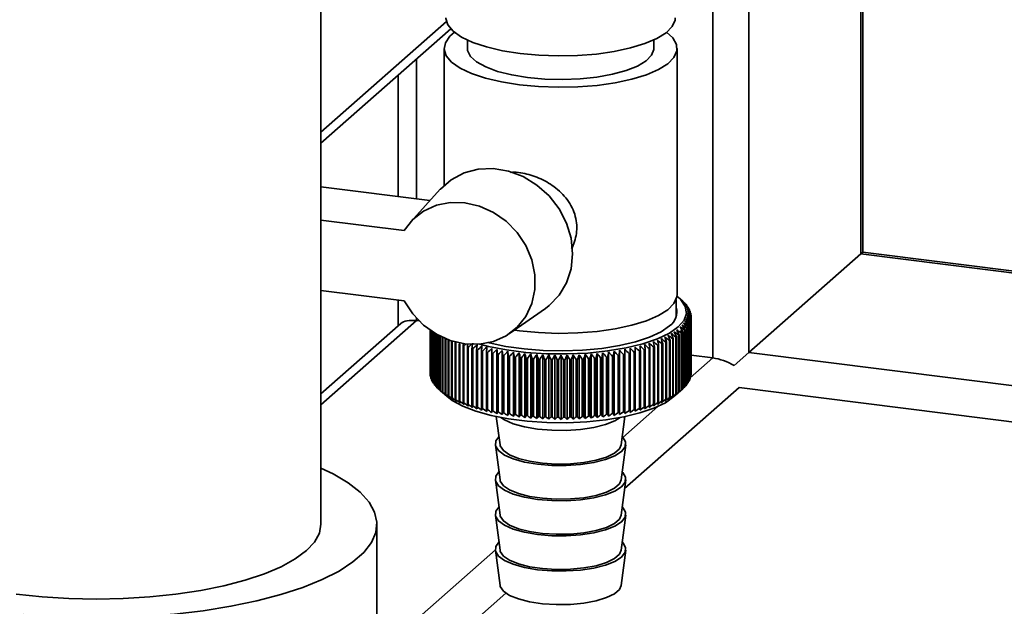
# Paper-space layout 'Blatt1' of a CAD drawing. Units: millimetres. Extents: x 0 to 5940, y 0 to 4200.
# Drawn here: x 4720 to 4808, y 958 to 1011 of the extents above; entities that cross this region are included whole.
import ezdxf

# ---------------------------------------------------------------- set-up
doc = ezdxf.new("R2010")
doc.units = ezdxf.units.MM
doc.header["$LTSCALE"] = 10

psp = doc.layouts.new('Blatt1')

# ---------------------------------------------------------------- linework, layer by layer
at = {"color": 7, "linetype": 'Continuous', "lineweight": 35}
for p, q in [((4746.819, 965.621), (4746.819, 1147.468)), ((4785.069, 980.961), (4785.069, 1071.759)), ((4795.086, 989.795), (4795.086, 1067.489)), ((4795.247, 989.938), (4795.247, 1067.42)), ((4781.846, 980.476), (4781.846, 1030.569)), ((4746.819, 1000.654), (4758.04, 1010.55)), ((4746.819, 999.678), (4758.424, 1009.912)), ((4759.903, 1008.911), (4759.903, 1008.15)), ((4776.57, 1008.15), (4776.57, 1008.911)), ((4757.82, 1008.15), (4757.82, 995.907)), ((4778.653, 986.151), (4778.653, 1008.15)), ((4755.343, 994.704), (4755.343, 1007.195)), ((4753.727, 1005.769), (4753.727, 994.908)), ((4746.819, 995.778), (4756.561, 994.551)), ((4757.478, 995.561), (4754.847, 992.662)), ((4754.255, 991.872), (4746.819, 992.809)), ((4785.069, 980.961), (4795.086, 989.795)), ((4795.086, 989.795), (4795.247, 989.938)), ((4795.086, 989.795), (4919.765, 974.087)), ((4919.814, 974.244), (4795.247, 989.938)), ((4746.819, 986.523), (4754.255, 985.586)), ((4779.15, 985.562), (4778.76, 985.906)), ((4753.727, 985.653), (4753.727, 983.366)), ((4763.668, 982.66), (4766.874, 984.907)), ((4778.57, 984.142), (4778.57, 985.713)), ((4779.172, 985.542), (4779.172, 985.535)), ((4779.355, 985.365), (4779.355, 985.341)), ((4779.512, 985.186), (4779.512, 985.143)), ((4779.643, 985.004), (4779.643, 984.942)), ((4755.343, 983.815), (4755.343, 984.044)), ((4779.748, 984.82), (4779.748, 984.738)), ((4779.826, 984.634), (4779.826, 984.531)), ((4779.877, 984.448), (4779.877, 984.321)), ((4779.898, 984.074), (4779.898, 978.967)), ((4779.901, 984.261), (4779.901, 979.154)), ((4779.901, 979.003), (4779.901, 984.11)), ((4746.819, 976.298), (4755.343, 983.815)), ((4753.948, 983.561), (4746.819, 977.274)), ((4755.343, 983.815), (4755.591, 983.784)), ((4779.482, 983.151), (4779.482, 978.044)), ((4779.51, 978.078), (4779.51, 983.185)), ((4779.618, 983.332), (4779.618, 978.226)), ((4779.641, 978.26), (4779.641, 983.367)), ((4779.728, 983.516), (4779.728, 978.409)), ((4779.746, 978.444), (4779.746, 983.551)), ((4779.812, 983.701), (4779.812, 978.594)), ((4779.825, 978.629), (4779.825, 983.736)), ((4779.869, 983.887), (4779.869, 978.78)), ((4779.876, 978.816), (4779.876, 983.923)), ((4756.57, 982.96), (4756.57, 979.059)), ((4756.571, 979.023), (4756.571, 982.959)), ((4756.587, 982.948), (4756.587, 978.872)), ((4756.593, 978.836), (4756.593, 982.944)), ((4756.63, 982.918), (4756.63, 978.685)), ((4756.642, 978.65), (4756.642, 982.91)), ((4756.701, 982.87), (4756.701, 978.499)), ((4756.717, 978.464), (4756.717, 982.859)), ((4756.798, 982.805), (4756.798, 978.315)), ((4756.82, 978.28), (4756.82, 982.792)), ((4756.922, 982.727), (4756.922, 978.132)), ((4756.948, 978.098), (4756.948, 982.71)), ((4757.072, 982.636), (4757.072, 977.952)), ((4757.103, 977.918), (4757.103, 982.617)), ((4757.247, 982.535), (4757.247, 977.774)), ((4757.284, 977.741), (4757.284, 982.515)), ((4757.449, 982.428), (4757.449, 977.6)), ((4757.49, 977.567), (4757.49, 982.407)), ((4757.675, 982.317), (4757.675, 977.428)), ((4757.72, 977.396), (4757.72, 982.296)), ((4764.554, 982.903), (4764.103, 982.964)), ((4778.535, 982.36), (4778.535, 977.253)), ((4778.585, 977.284), (4778.585, 982.391)), ((4778.787, 982.527), (4778.787, 977.42)), ((4778.832, 977.452), (4778.832, 982.559)), ((4779.014, 982.698), (4779.014, 977.591)), ((4779.055, 977.624), (4779.055, 982.731)), ((4779.13, 982.795), (4779.13, 977.688)), ((4779.169, 977.722), (4779.169, 982.829)), ((4779.319, 982.972), (4779.319, 977.865)), ((4779.352, 977.899), (4779.352, 983.006)), ((4757.925, 982.206), (4757.925, 977.261)), ((4757.976, 977.23), (4757.976, 982.185)), ((4758.2, 982.097), (4758.2, 977.098)), ((4758.255, 977.067), (4758.255, 982.076)), ((4758.497, 981.993), (4758.497, 976.939)), ((4758.557, 976.909), (4758.557, 981.975)), ((4758.818, 981.892), (4758.818, 976.785)), ((4758.881, 976.757), (4758.881, 981.864)), ((4759.16, 981.744), (4759.16, 976.637)), ((4759.227, 976.609), (4759.227, 981.716)), ((4759.569, 981.791), (4759.523, 981.601)), ((4759.523, 981.601), (4759.523, 976.494)), ((4759.594, 976.468), (4759.594, 981.575)), ((4759.906, 981.464), (4759.906, 976.358)), ((4759.981, 976.332), (4759.981, 981.439)), ((4776.548, 981.458), (4776.548, 976.351)), ((4776.622, 976.376), (4776.622, 981.483)), ((4776.932, 981.594), (4776.932, 976.487)), ((4777.003, 976.514), (4777.003, 981.621)), ((4777.296, 981.737), (4777.296, 976.63)), ((4777.363, 976.658), (4777.363, 981.764)), ((4777.639, 981.885), (4777.639, 976.778)), ((4777.702, 976.807), (4777.702, 981.914)), ((4777.961, 982.038), (4777.961, 976.931)), ((4778.019, 976.961), (4778.019, 982.068)), ((4778.259, 982.197), (4778.259, 977.09)), ((4778.314, 977.12), (4778.314, 982.227)), ((4760.309, 981.334), (4760.309, 976.227)), ((4760.388, 976.203), (4760.388, 981.31)), ((4760.73, 981.21), (4760.73, 976.103)), ((4760.812, 976.081), (4760.812, 981.187)), ((4761.168, 981.093), (4761.168, 975.986)), ((4761.253, 975.965), (4761.253, 981.072)), ((4761.623, 980.983), (4761.623, 975.877)), ((4761.711, 975.857), (4761.711, 980.963)), ((4762.085, 975.59), (4762.085, 981.336)), ((4762.093, 980.881), (4762.093, 975.774)), ((4762.184, 975.756), (4762.184, 980.863)), ((4762.55, 975.495), (4762.55, 981.241)), ((4762.577, 980.786), (4762.577, 975.68)), ((4762.671, 975.662), (4762.671, 980.769)), ((4763.074, 980.7), (4763.027, 981.154)), ((4763.027, 975.408), (4763.027, 981.154)), ((4763.074, 980.7), (4763.074, 975.593)), ((4763.17, 975.577), (4763.17, 980.684)), ((4763.517, 975.328), (4763.517, 981.074)), ((4763.584, 980.621), (4763.584, 975.514)), ((4763.682, 975.5), (4763.682, 980.607)), ((4764.018, 975.256), (4764.018, 981.003)), ((4764.104, 980.55), (4764.104, 975.444)), ((4764.204, 975.431), (4764.204, 980.538)), ((4764.529, 975.193), (4764.529, 980.939)), ((4764.633, 980.488), (4764.633, 975.381)), ((4765.048, 975.137), (4765.048, 980.884)), ((4765.575, 975.09), (4765.575, 980.837)), ((4766.107, 975.052), (4766.107, 980.798)), ((4766.645, 975.022), (4766.645, 980.769)), ((4767.186, 975.001), (4767.186, 980.747)), ((4767.73, 974.988), (4767.73, 980.735)), ((4768.275, 974.985), (4768.275, 980.731)), ((4768.82, 974.99), (4768.82, 980.736)), ((4769.363, 975.003), (4769.363, 980.75)), ((4769.904, 975.026), (4769.904, 980.772)), ((4770.441, 975.057), (4770.441, 980.803)), ((4770.973, 975.096), (4770.973, 980.843)), ((4771.499, 975.145), (4771.499, 980.891)), ((4771.814, 980.486), (4771.814, 975.379)), ((4771.915, 975.39), (4771.915, 980.497)), ((4772.017, 975.201), (4772.017, 980.948)), ((4772.344, 980.547), (4772.344, 975.44)), ((4772.444, 975.453), (4772.444, 980.56)), ((4772.526, 975.266), (4772.526, 981.012)), ((4772.864, 980.617), (4772.864, 975.51)), ((4772.962, 975.525), (4772.962, 980.631)), ((4773.026, 975.339), (4773.026, 981.085)), ((4773.374, 980.696), (4773.374, 975.589)), ((4773.47, 975.605), (4773.47, 980.711)), ((4773.514, 975.419), (4773.514, 981.166)), ((4773.872, 980.782), (4773.872, 975.675)), ((4773.965, 975.692), (4773.965, 980.799)), ((4773.99, 975.508), (4773.99, 981.254)), ((4774.357, 980.876), (4774.357, 975.769)), ((4774.448, 975.788), (4774.448, 980.895)), ((4774.453, 975.604), (4774.453, 981.35)), ((4774.828, 980.978), (4774.828, 975.871)), ((4774.916, 975.892), (4774.916, 980.999)), ((4775.283, 981.088), (4775.283, 975.981)), ((4775.368, 976.002), (4775.368, 981.109)), ((4775.722, 981.204), (4775.722, 976.097)), ((4775.804, 976.12), (4775.804, 981.227)), ((4776.144, 981.328), (4776.144, 976.221)), ((4776.222, 976.245), (4776.222, 981.352)), ((4779.901, 980.721), (4781.846, 980.476)), ((4783.759, 979.806), (4785.069, 980.961)), ((4785.069, 980.961), (4912.861, 964.861)), ((4764.735, 975.371), (4764.735, 980.478)), ((4765.171, 980.435), (4765.171, 975.328)), ((4765.274, 975.319), (4765.274, 980.426)), ((4765.716, 980.39), (4765.716, 975.283)), ((4765.821, 975.276), (4765.821, 980.383)), ((4766.267, 980.354), (4766.267, 975.247)), ((4766.373, 975.241), (4766.373, 980.348)), ((4766.823, 980.327), (4766.823, 975.22)), ((4766.929, 975.216), (4766.929, 980.323)), ((4767.381, 980.309), (4767.381, 975.202)), ((4767.488, 975.199), (4767.488, 980.306)), ((4767.942, 980.299), (4767.942, 975.193)), ((4768.049, 975.192), (4768.049, 980.299)), ((4768.503, 980.299), (4768.503, 975.192)), ((4768.61, 975.193), (4768.61, 980.3)), ((4769.064, 980.308), (4769.064, 975.201)), ((4769.171, 975.204), (4769.171, 980.311)), ((4769.623, 980.326), (4769.623, 975.219)), ((4769.729, 975.223), (4769.729, 980.33)), ((4770.179, 980.352), (4770.179, 975.246)), ((4770.284, 975.252), (4770.284, 980.359)), ((4770.73, 980.388), (4770.73, 975.281)), ((4770.834, 975.289), (4770.834, 980.396)), ((4771.275, 980.432), (4771.275, 975.326)), ((4771.378, 975.335), (4771.378, 980.442)), ((4779.825, 978.693), (4781.846, 980.476)), ((4756.587, 979.005), (4756.571, 979.023)), ((4756.63, 978.795), (4756.593, 978.836)), ((4779.869, 978.78), (4779.825, 978.733)), ((4779.898, 978.967), (4779.876, 978.942)), ((4756.701, 978.588), (4756.642, 978.65)), ((4756.798, 978.383), (4756.717, 978.464)), ((4756.922, 978.181), (4756.82, 978.28)), ((4757.072, 977.982), (4756.948, 978.098)), ((4757.247, 977.787), (4757.103, 977.918)), ((4779.319, 977.865), (4779.169, 977.729)), ((4779.482, 978.044), (4779.352, 977.923)), ((4779.618, 978.226), (4779.51, 978.121)), ((4779.728, 978.409), (4779.641, 978.322)), ((4779.812, 978.594), (4779.746, 978.526)), ((4757.486, 977.562), (4758.103, 977.018)), ((4773.964, 968.811), (4784.185, 977.824)), ((4778.37, 977.018), (4779.15, 977.705)), ((4784.185, 977.824), (4909.638, 962.019)), ((4773.8, 973.38), (4776.929, 976.139)), ((4762.491, 975.233), (4762.825, 972.715)), ((4773.648, 972.715), (4773.982, 975.233)), ((4762.409, 972.709), (4762.825, 969.572)), ((4773.648, 969.572), (4774.064, 972.709)), ((4762.409, 969.566), (4762.825, 966.43)), ((4773.648, 966.43), (4774.064, 969.566)), ((4762.409, 966.423), (4762.825, 963.287)), ((4773.648, 963.287), (4774.064, 966.423)), ((4751.819, 942.05), (4751.819, 965.621)), ((4751.819, 953.995), (4762.404, 963.33)), ((4762.409, 963.281), (4762.825, 960.144)), ((4773.648, 960.144), (4774.064, 963.281)), ((4751.819, 949.281), (4763.347, 959.447))]:
    psp.add_line(p, q, dxfattribs=at)
at = {"color": 7, "linetype": 'Continuous', "lineweight": 35, "flags": 128}
for points in [[(4764.613, 1007.704), (4763.044, 1007.954), (4761.626, 1008.289), (4760.397, 1008.699), (4759.394, 1009.172), (4758.645, 1009.695), (4758.172, 1010.253), (4757.989, 1010.829), (4757.987, 1010.9)], [(4778.487, 1010.9), (4778.466, 1010.681), (4778.207, 1010.108), (4777.662, 1009.557), (4776.846, 1009.046), (4775.782, 1008.588), (4774.501, 1008.196), (4773.04, 1007.882), (4771.44, 1007.655), (4769.749, 1007.521), (4768.014, 1007.484), (4766.285, 1007.546), (4764.613, 1007.704)], [(4758.764, 1009.595), (4758.345, 1009.239), (4757.936, 1008.666), (4757.822, 1008.078), (4758.008, 1007.493), (4758.489, 1006.926), (4759.25, 1006.394), (4760.269, 1005.913), (4761.518, 1005.497), (4762.96, 1005.156), (4764.554, 1004.902)], [(4764.554, 1004.902), (4766.253, 1004.741), (4768.01, 1004.679), (4769.774, 1004.716), (4771.493, 1004.852), (4773.118, 1005.083), (4774.603, 1005.402), (4775.905, 1005.8), (4776.986, 1006.266), (4777.815, 1006.786), (4778.369, 1007.345), (4778.632, 1007.927), (4778.595, 1008.516), (4778.261, 1009.095), (4777.709, 1009.595)], [(4759.903, 1008.15), (4759.922, 1007.964), (4760.178, 1007.443), (4760.725, 1006.947), (4761.544, 1006.495), (4762.604, 1006.103), (4763.868, 1005.785), (4765.29, 1005.552)], [(4765.29, 1005.552), (4766.819, 1005.413), (4768.399, 1005.373), (4769.972, 1005.433), (4771.484, 1005.592), (4772.877, 1005.843), (4774.103, 1006.177), (4775.117, 1006.583), (4775.883, 1007.046), (4776.372, 1007.548), (4776.567, 1008.072), (4776.57, 1008.15)], [(4766.874, 984.907), (4767.207, 985.16), (4768.1, 986.084), (4768.765, 987.197), (4769.176, 988.454), (4769.315, 989.801), (4769.176, 991.184), (4768.765, 992.544), (4768.1, 993.825), (4767.207, 994.974), (4766.125, 995.942), (4764.897, 996.69), (4763.576, 997.187), (4762.215, 997.411), (4760.873, 997.354), (4759.603, 997.018), (4758.46, 996.417), (4757.491, 995.575), (4757.478, 995.561)], [(4754.255, 991.872), (4755.023, 992.847), (4755.996, 993.611), (4757.13, 994.132), (4758.377, 994.386), (4759.682, 994.363), (4760.986, 994.062), (4762.234, 993.498), (4763.371, 992.695), (4764.347, 991.689), (4765.119, 990.522), (4765.653, 989.247), (4765.926, 987.92), (4765.926, 986.598), (4765.653, 985.339), (4765.119, 984.199), (4764.347, 983.227), (4763.371, 982.466), (4762.234, 981.949), (4760.986, 981.7), (4759.682, 981.728), (4758.377, 982.033), (4757.13, 982.601), (4755.996, 983.408), (4755.023, 984.418), (4754.255, 985.586)], [(4778.644, 986.004), (4778.984, 985.688), (4779.385, 985.083), (4779.481, 984.465), (4779.271, 983.85), (4778.76, 983.254), (4777.962, 982.695), (4776.898, 982.187), (4775.599, 981.744), (4774.098, 981.379), (4772.438, 981.101), (4770.663, 980.918), (4768.821, 980.835), (4766.964, 980.854), (4765.142, 980.975), (4763.404, 981.194), (4761.798, 981.505), (4761.021, 981.703)], [(4778.653, 986.151), (4778.632, 985.929), (4778.369, 985.346), (4777.815, 984.787), (4776.986, 984.267), (4775.905, 983.801), (4774.603, 983.403), (4773.118, 983.084), (4771.493, 982.853), (4769.774, 982.717), (4768.01, 982.68), (4766.253, 982.743), (4764.554, 982.903)], [(4777.981, 983.352), (4777.218, 982.821), (4776.197, 982.34), (4774.947, 981.924), (4773.504, 981.584), (4771.91, 981.331), (4770.209, 981.171), (4768.452, 981.108), (4766.689, 981.146), (4764.971, 981.283), (4763.346, 981.514), (4761.862, 981.834), (4761.734, 981.867)], [(4761.199, 981.548), (4761.195, 981.491), (4761.191, 981.435), (4761.188, 981.378), (4761.184, 981.321), (4761.18, 981.264), (4761.176, 981.207), (4761.172, 981.15), (4761.168, 981.093)], [(4761.634, 981.439), (4761.633, 981.382), (4761.632, 981.325), (4761.63, 981.268), (4761.629, 981.211), (4761.627, 981.154), (4761.626, 981.097), (4761.624, 981.041), (4761.623, 980.983)], [(4774.916, 980.999), (4774.914, 981.056), (4774.912, 981.112), (4774.91, 981.169), (4774.908, 981.226), (4774.907, 981.283), (4774.905, 981.34), (4774.903, 981.397), (4774.901, 981.454)], [(4775.368, 981.109), (4775.364, 981.166), (4775.36, 981.223), (4775.355, 981.28), (4775.351, 981.337), (4775.347, 981.394), (4775.343, 981.451), (4775.338, 981.507), (4775.334, 981.564)], [(4762.085, 981.336), (4762.086, 981.28), (4762.087, 981.223), (4762.088, 981.166), (4762.089, 981.109), (4762.09, 981.052), (4762.091, 980.995), (4762.092, 980.938), (4762.093, 980.881)], [(4762.55, 981.241), (4762.553, 981.185), (4762.556, 981.128), (4762.56, 981.071), (4762.563, 981.014), (4762.567, 980.957), (4762.57, 980.9), (4762.574, 980.843), (4762.577, 980.786)], [(4773.47, 980.711), (4773.475, 980.768), (4773.481, 980.825), (4773.486, 980.882), (4773.492, 980.939), (4773.497, 980.996), (4773.503, 981.052), (4773.508, 981.109), (4773.514, 981.166)], [(4773.965, 980.799), (4773.968, 980.856), (4773.972, 980.913), (4773.975, 980.97), (4773.978, 981.027), (4773.981, 981.084), (4773.984, 981.141), (4773.987, 981.198), (4773.99, 981.254)], [(4774.448, 980.895), (4774.448, 980.952), (4774.449, 981.009), (4774.45, 981.066), (4774.45, 981.123), (4774.451, 981.18), (4774.451, 981.237), (4774.452, 981.294), (4774.453, 981.35)], [(4758.103, 977.018), (4758.555, 976.674), (4759.488, 976.165), (4760.658, 975.714), (4762.036, 975.333), (4763.583, 975.034), (4765.256, 974.823), (4767.011, 974.707), (4768.8, 974.688), (4770.573, 974.768), (4772.282, 974.945), (4773.881, 975.212), (4775.326, 975.564), (4776.578, 975.99), (4777.602, 976.479), (4778.37, 977.018)], [(4762.901, 975.152), (4763.222, 974.944), (4764.011, 974.597), (4765.012, 974.317), (4766.174, 974.119), (4767.44, 974.011), (4768.746, 974), (4770.026, 974.087), (4771.217, 974.266), (4772.258, 974.529), (4773.097, 974.863), (4773.573, 975.152)], [(4762.73, 973.436), (4762.458, 973.06), (4762.426, 972.625), (4762.685, 972.198), (4763.222, 971.801), (4764.011, 971.454), (4765.012, 971.175), (4766.174, 970.976), (4767.44, 970.869), (4768.746, 970.858), (4770.026, 970.944), (4771.217, 971.123), (4772.258, 971.386), (4773.097, 971.72), (4773.693, 972.107), (4774.015, 972.529), (4774.048, 972.965), (4773.789, 973.391), (4773.744, 973.436)], [(4762.825, 972.715), (4762.849, 972.607), (4763.124, 972.198), (4763.675, 971.821), (4764.471, 971.497), (4765.471, 971.242), (4766.619, 971.072), (4767.855, 970.994), (4769.112, 971.013), (4770.321, 971.128), (4771.418, 971.333), (4772.343, 971.617), (4773.047, 971.965), (4773.492, 972.357), (4773.648, 972.715)], [(4720.194, 957.531), (4722.872, 957.343), (4725.595, 957.254), (4728.332, 957.263), (4731.049, 957.372), (4733.714, 957.579), (4736.296, 957.881), (4738.764, 958.275), (4741.089, 958.756), (4743.243, 959.319), (4745.201, 959.956), (4746.939, 960.661), (4748.438, 961.424), (4749.678, 962.237), (4750.645, 963.091), (4751.329, 963.974), (4751.72, 964.877), (4751.814, 965.788), (4751.61, 966.698), (4751.111, 967.595), (4750.322, 968.468), (4749.253, 969.308), (4747.916, 970.104), (4746.819, 970.634)], [(4762.73, 970.293), (4762.458, 969.918), (4762.426, 969.482), (4762.685, 969.056), (4763.222, 968.659), (4764.011, 968.312), (4765.012, 968.032), (4766.174, 967.833), (4767.44, 967.726), (4768.746, 967.715), (4770.026, 967.801), (4771.217, 967.981), (4772.258, 968.244), (4773.097, 968.577), (4773.693, 968.965), (4774.015, 969.387), (4774.048, 969.822), (4773.789, 970.249), (4773.744, 970.293)], [(4762.825, 969.572), (4762.849, 969.465), (4763.124, 969.056), (4763.675, 968.679), (4764.471, 968.354), (4765.471, 968.1), (4766.619, 967.929), (4767.855, 967.851), (4769.112, 967.87), (4770.321, 967.986), (4771.418, 968.191), (4772.343, 968.475), (4773.047, 968.822), (4773.492, 969.214), (4773.648, 969.572)], [(4762.73, 967.151), (4762.458, 966.775), (4762.426, 966.34), (4762.685, 965.913), (4763.222, 965.516), (4764.011, 965.169), (4765.012, 964.889), (4766.174, 964.691), (4767.44, 964.583), (4768.746, 964.572), (4770.026, 964.659), (4771.217, 964.838), (4772.258, 965.101), (4773.097, 965.434), (4773.693, 965.822), (4774.015, 966.244), (4774.048, 966.679), (4773.789, 967.106), (4773.744, 967.151)], [(4762.825, 966.43), (4762.849, 966.322), (4763.124, 965.913), (4763.675, 965.536), (4764.471, 965.211), (4765.471, 964.957), (4766.619, 964.786), (4767.855, 964.708), (4769.112, 964.728), (4770.321, 964.843), (4771.418, 965.048), (4772.343, 965.332), (4773.047, 965.679), (4773.492, 966.071), (4773.648, 966.43)], [(4719.579, 959.345), (4721.9, 959.105), (4724.291, 958.96), (4726.717, 958.912), (4729.142, 958.962), (4731.532, 959.109), (4733.852, 959.351), (4736.067, 959.684), (4738.145, 960.104), (4740.056, 960.604), (4741.773, 961.178), (4743.27, 961.816), (4744.524, 962.51), (4745.519, 963.249), (4746.24, 964.022), (4746.675, 964.819), (4746.819, 965.621)], [(4762.73, 964.008), (4762.458, 963.632), (4762.426, 963.197), (4762.685, 962.77), (4763.222, 962.373), (4764.011, 962.026), (4765.012, 961.746), (4766.174, 961.548), (4767.44, 961.44), (4768.746, 961.43), (4770.026, 961.516), (4771.217, 961.695), (4772.258, 961.958), (4773.097, 962.292), (4773.693, 962.679), (4774.015, 963.101), (4774.048, 963.537), (4773.789, 963.963), (4773.744, 964.008)], [(4762.825, 963.287), (4762.849, 963.179), (4763.124, 962.77), (4763.675, 962.393), (4764.471, 962.069), (4765.471, 961.814), (4766.619, 961.644), (4767.855, 961.566), (4769.112, 961.585), (4770.321, 961.7), (4771.418, 961.905), (4772.343, 962.189), (4773.047, 962.537), (4773.492, 962.929), (4773.648, 963.287)], [(4762.825, 960.144), (4762.849, 960.036), (4763.124, 959.627), (4763.675, 959.25), (4764.471, 958.926), (4765.471, 958.672), (4766.619, 958.501), (4767.855, 958.423), (4769.112, 958.442), (4770.321, 958.557), (4771.418, 958.763), (4772.343, 959.047), (4773.047, 959.394), (4773.492, 959.786), (4773.648, 960.144)]]:
    psp.add_lwpolyline(points, dxfattribs=at)
at = {"color": 7, "linetype": 'Continuous', "lineweight": 35}
for centre, radius, start, end in [((4777.165, 984.578), 1.472, 303.63752, 17.39347), ((4757.6, 960.961), 32.705, 48.72928, 49.29346), ((4718.306, 918.079), 90.857, 47.81225, 48.14598), ((4756.797, 958.54), 35.049, 49.93889, 50.48876), ((4716.475, 917.844), 92.248, 46.91806, 47.24691), ((4755.882, 956.049), 37.515, 50.95784, 51.49318), ((4714.567, 917.757), 93.588, 45.96494, 46.28886), ((4777.173, 983.284), 3.015, 43.64542, 44.5419), ((4754.863, 953.504), 40.079, 51.80805, 52.32901), ((4712.57, 917.808), 94.899, 44.95166, 45.27056), ((4753.746, 950.924), 42.721, 52.50826, 53.01521), ((4710.467, 917.99), 96.203, 43.87686, 44.19058), ((4777.564, 983.633), 2.491, 38.55859, 39.57676), ((4777.9, 983.88), 2.074, 32.79654, 33.94708), ((4746.896, 938.1), 56.424, 54.24075, 54.68672), ((4697.508, 920.512), 103.795, 37.52669, 37.80988), ((4752.539, 948.325), 45.42, 53.07441, 53.56787), ((4708.239, 918.295), 97.529, 42.73907, 43.04739), ((4751.246, 945.727), 48.157, 53.52006, 54.00066), ((4705.863, 918.711), 98.909, 41.53673, 41.83938), ((4748.42, 940.597), 53.676, 54.09421, 54.55105), ((4700.538, 919.831), 101.992, 38.9321, 39.22226), ((4749.871, 943.145), 50.915, 53.85674, 54.32512), ((4703.308, 919.227), 100.381, 40.26827, 40.56489), ((4778.175, 984.042), 1.755, 26.32424, 27.61038), ((4778.385, 984.134), 1.525, 19.16221, 20.57444), ((4778.527, 984.176), 1.377, 11.41274, 12.92439), ((4778.598, 984.188), 1.306, 355.01322, 356.57951), ((4778.598, 984.187), 1.305, 3.27223, 4.83904), ((4675.878, 924.585), 118.581, 29.41796, 29.65594), ((4738.307, 926.898), 69.472, 53.81887, 54.21967), ((4740.142, 928.922), 66.996, 54.04189, 54.45061), ((4681.419, 923.726), 114.477, 31.18677, 31.43544), ((4741.922, 931.066), 64.442, 54.19938, 54.61654), ((4686.219, 922.876), 111.087, 32.88152, 33.13999), ((4743.643, 933.32), 61.821, 54.2879, 54.71406), ((4690.429, 922.048), 108.254, 34.50255, 34.76998), ((4745.302, 935.67), 59.143, 54.30334, 54.7391), ((4694.162, 921.255), 105.856, 36.0506, 36.32624), ((4777.558, 984.747), 2.5, 320.3283, 321.34418), ((4777.894, 984.498), 2.081, 325.94556, 327.09366), ((4778.171, 984.335), 1.76, 332.26943, 333.55316), ((4778.382, 984.241), 1.528, 339.29328, 340.70342), ((4778.525, 984.199), 1.379, 346.93358, 348.44379), ((4727.217, 918.28), 81.486, 51.48506, 51.84941), ((4617.176, 928.915), 169.048, 18.2709, 18.43018), ((4729.314, 919.47), 79.563, 52.03537, 52.4055), ((4633.528, 928.243), 154.191, 20.43097, 20.60694), ((4731.367, 920.824), 77.533, 52.52955, 52.90575), ((4646.388, 927.511), 142.823, 22.52629, 22.71783), ((4733.377, 922.338), 75.398, 52.96689, 53.34948), ((4656.747, 926.729), 133.95, 24.55345, 24.75942), ((4775.421, 987.332), 5.867, 302.05207, 302.62727), ((4735.34, 924.006), 73.159, 53.34628, 53.73565), ((4665.26, 925.91), 126.917, 26.50986, 26.72915), ((4775.955, 986.538), 4.91, 305.22442, 305.87217), ((4739.188, 927.62), 68.115, 54.09881, 54.28572), ((4676.452, 927.272), 116.632, 28.39234, 28.50059), ((4776.458, 985.876), 4.078, 308.80445, 309.53746), ((4776.724, 985.563), 3.668, 310.99765, 311.80297), ((4777.166, 985.097), 3.026, 315.37454, 316.26895), ((4762.834, 990.7), 9.681, 245.48583, 245.89776), ((4763.407, 992.033), 11.132, 247.57039, 247.9457), ((4763.969, 993.476), 12.679, 249.47444, 249.81855), ((4816.458, 915.24), 87.372, 130.45918, 130.60423), ((4993.217, 935.622), 237.772, 168.82615, 168.88389), ((4764.512, 995.013), 14.31, 251.22449, 251.54193), ((4818.759, 914.736), 88.905, 131.14921, 131.38593), ((5084.357, 931.478), 327.861, 171.17317, 171.25333), ((4821.486, 913.984), 90.916, 131.89049, 132.22402), ((5206.182, 931.701), 448.195, 173.59954, 173.65797), ((4823.905, 913.813), 92.305, 132.79201, 133.12065), ((4826.393, 913.797), 93.644, 133.75255, 134.07626), ((4711.227, 914.616), 92.313, 46.06, 46.38844), ((4713.679, 914.655), 90.984, 47.0072, 47.34062), ((4716.065, 914.848), 89.605, 47.89558, 48.23394), ((4347.638, 931.059), 431.095, 6.68294, 6.74371), ((4718.393, 915.201), 88.159, 48.72619, 49.06952), ((4460.138, 930.816), 320.099, 9.08358, 9.16573), ((4720.668, 915.718), 86.633, 49.4999, 49.84826), ((4524.786, 930.475), 256.95, 11.45014, 11.55295), ((4772.036, 994.791), 14.076, 288.69272, 289.01368), ((4722.896, 916.403), 85.017, 50.21737, 50.57089), ((4566.601, 930.04), 216.632, 13.77477, 13.8974), ((4772.583, 993.266), 12.456, 290.43578, 290.784), ((4725.078, 917.257), 83.303, 50.87903, 51.23786), ((4595.758, 929.517), 188.972, 16.05042, 16.19189), ((4773.146, 991.839), 10.921, 292.33164, 292.71177), ((4773.72, 990.522), 9.485, 294.4066, 294.82418), ((4774.296, 989.328), 8.159, 296.69206, 297.15375), ((4774.866, 988.263), 6.951, 299.22562, 299.73935), ((4765.031, 996.629), 16.007, 252.84279, 253.13739), ((4765.519, 998.303), 17.751, 254.34808, 254.62305), ((4765.972, 1000.016), 19.523, 255.75621, 256.01428), ((4766.385, 1001.743), 21.299, 257.08068, 257.32419), ((4828.961, 913.929), 94.953, 134.77341, 135.09209), ((4766.755, 1003.462), 23.058, 258.33306, 258.56402), ((4831.624, 914.201), 96.258, 135.856, 136.1695), ((4767.082, 1005.148), 24.774, 259.52332, 259.74349), ((4834.399, 914.603), 97.585, 137.00187, 137.30997), ((4767.363, 1006.776), 26.426, 260.66017, 260.87106), ((4837.31, 915.125), 98.968, 138.21264, 138.51504), ((4421.099, 930.842), 346.083, 8.2698, 8.34568), ((4767.599, 1008.321), 27.99, 261.7512, 261.95417), ((4840.386, 915.755), 100.445, 139.48995, 139.7863), ((4497.061, 930.34), 271.722, 10.64874, 10.74581), ((4767.792, 1009.761), 29.443, 262.80317, 262.99941), ((4843.662, 916.481), 102.063, 140.83546, 141.12534), ((4544.634, 929.745), 225.776, 12.98835, 13.10578), ((4767.944, 1011.073), 30.763, 263.82209, 264.01267), ((4847.182, 917.291), 103.875, 142.25079, 142.53368), ((4577.148, 929.064), 194.915, 15.28128, 15.41813), ((4851.003, 918.17), 105.949, 143.73745, 144.01276), ((4600.734, 928.305), 173.009, 17.52106, 17.6763), ((4855.194, 919.105), 108.363, 145.29677, 145.56385), ((4618.603, 927.476), 156.846, 19.70211, 19.87464), ((4859.845, 920.082), 111.217, 146.92988, 147.18795), ((4632.604, 926.589), 144.577, 21.81979, 22.00846), ((4865.071, 921.086), 114.633, 148.63755, 148.8858), ((4643.874, 925.654), 135.06, 23.87037, 24.07405), ((4871.021, 922.105), 118.771, 150.4202, 150.65771), ((4653.153, 924.682), 127.553, 25.851, 26.06855), ((4877.896, 923.125), 123.836, 152.27772, 152.50351), ((4660.943, 923.686), 121.55, 27.75964, 27.98996), ((4885.964, 924.13), 130.104, 154.20945, 154.42247), ((4667.597, 922.679), 116.69, 29.59499, 29.83703), ((4895.6, 925.11), 137.955, 156.21402, 156.41318), ((4673.371, 921.673), 112.715, 31.35639, 31.60917), ((4907.34, 926.05), 147.93, 158.28932, 158.47351), ((4678.451, 920.684), 109.427, 33.04376, 33.30636), ((4921.978, 926.94), 160.824, 160.43238, 160.60046), ((4682.982, 919.724), 106.676, 34.65747, 34.92907), ((4940.742, 927.769), 177.871, 162.63935, 162.7902), ((4687.072, 918.808), 104.345, 36.19828, 36.47813), ((4965.645, 928.526), 201.084, 164.9054, 165.03793), ((4690.806, 917.95), 102.337, 37.66727, 37.9547), ((4768.548, 1010.897), 30.586, 276.12839, 276.3197), ((5000.229, 929.203), 234.004, 167.22477, 167.33798), ((4694.253, 917.162), 100.578, 39.06572, 39.36014), ((4768.706, 1009.565), 29.245, 277.14582, 277.34294), ((5051.351, 929.792), 283.491, 169.59074, 169.68371), ((4697.465, 916.458), 99.002, 40.39507, 40.69598), ((4768.905, 1008.109), 27.776, 278.19602, 278.40003), ((5134.286, 930.286), 364.815, 171.99575, 172.0677), ((4700.484, 915.851), 97.559, 41.65687, 41.96385), ((4769.147, 1006.551), 26.198, 279.28498, 279.4971), ((4703.345, 915.353), 96.203, 42.85271, 43.16541), ((4769.435, 1004.913), 24.536, 280.41939, 280.64099), ((4706.075, 914.974), 94.897, 43.98416, 44.3023), ((4769.767, 1003.222), 22.812, 281.60683, 281.83945), ((4708.697, 914.726), 93.609, 45.05277, 45.37613), ((4770.144, 1001.5), 21.049, 282.85591, 283.10135), ((4770.563, 999.773), 19.272, 284.17657, 284.43686), ((4771.021, 998.065), 17.503, 285.58027, 285.85782), ((4771.514, 996.397), 15.765, 287.08041, 287.37801), ((4768.058, 1012.236), 31.932, 264.81339, 264.99929), ((4768.138, 1013.233), 32.932, 265.78204, 265.96415), ((4768.191, 1014.047), 33.748, 266.73261, 266.91178), ((4768.22, 1014.665), 34.367, 267.66939, 267.8464), ((4768.233, 1015.078), 34.78, 268.59644, 268.77205), ((4768.237, 1015.278), 34.98, 269.51768, 269.69262), ((4768.237, 1015.263), 34.965, 270.43694, 270.61193), ((4768.241, 1015.032), 34.734, 271.35799, 271.53376), ((4768.256, 1014.59), 34.292, 272.28467, 272.46194), ((4768.288, 1013.944), 33.644, 273.22088, 273.40041), ((4768.344, 1013.103), 32.802, 274.17067, 274.35327), ((4768.429, 1012.082), 31.777, 275.13832, 275.32482), ((4757.868, 979.08), 1.298, 180.95571, 182.52822), ((4757.919, 979.086), 1.349, 189.15919, 190.69144), ((4778.525, 979.092), 1.379, 346.93358, 348.44379), ((4778.598, 979.081), 1.306, 355.01322, 356.57951), ((4758.041, 979.117), 1.476, 197.04203, 198.48563), ((4758.233, 979.194), 1.682, 204.38311, 205.70624), ((4758.49, 979.334), 1.975, 211.05394, 212.24262), ((4758.809, 979.556), 2.364, 217.01346, 218.06789), ((4759.185, 979.874), 2.857, 222.28394, 223.21321), ((4777.166, 979.99), 3.026, 315.37454, 316.26895), ((4777.558, 979.64), 2.5, 320.3283, 321.34418), ((4777.894, 979.391), 2.081, 325.94556, 327.09366), ((4778.171, 979.228), 1.76, 332.26943, 333.55316), ((4778.382, 979.135), 1.528, 339.29328, 340.70342), ((4759.612, 980.304), 3.463, 226.92392, 227.74138), ((4760.084, 980.855), 4.188, 231.00709, 231.72726), ((4760.592, 981.535), 5.037, 234.60899, 235.24578), ((4761.129, 982.348), 6.012, 237.79995, 238.36585), ((4761.687, 983.298), 7.114, 240.64215, 241.14802), ((4774.296, 984.221), 8.159, 296.69206, 297.15375), ((4774.866, 983.156), 6.951, 299.22562, 299.73935), ((4775.421, 982.226), 5.867, 302.05207, 302.62727), ((4775.955, 981.431), 4.91, 305.22442, 305.87217), ((4776.458, 980.769), 4.078, 308.80445, 309.53746), ((4776.724, 980.456), 3.668, 310.99765, 311.80297), ((4762.259, 984.381), 8.339, 243.18905, 243.64408), ((4762.834, 985.594), 9.681, 245.48583, 245.89776), ((4763.407, 986.926), 11.132, 247.57039, 247.9457), ((4763.969, 988.369), 12.679, 249.47444, 249.81855), ((4764.512, 989.906), 14.31, 251.22449, 251.54193), ((4765.031, 991.522), 16.007, 252.84279, 253.13739), ((4765.519, 993.196), 17.751, 254.34808, 254.62305), ((4771.021, 992.958), 17.503, 285.58027, 285.85782), ((4771.514, 991.29), 15.765, 287.08041, 287.37801), ((4772.036, 989.684), 14.076, 288.69272, 289.01368), ((4772.583, 988.159), 12.456, 290.43578, 290.784), ((4773.146, 986.732), 10.921, 292.33164, 292.71177), ((4773.72, 985.415), 9.485, 294.4066, 294.82418), ((4765.972, 994.909), 19.523, 255.75621, 256.01428), ((4766.385, 996.637), 21.299, 257.08068, 257.32419), ((4766.755, 998.355), 23.058, 258.33306, 258.56402), ((4767.082, 1000.041), 24.774, 259.52332, 259.74349), ((4767.363, 1001.669), 26.426, 260.66017, 260.87106), ((4767.599, 1003.214), 27.99, 261.7512, 261.95417), ((4767.792, 1004.654), 29.443, 262.80317, 262.99941), ((4767.944, 1005.966), 30.763, 263.82209, 264.01267), ((4768.058, 1007.129), 31.932, 264.81339, 264.99929), ((4768.138, 1008.126), 32.932, 265.78204, 265.96415), ((4768.191, 1008.94), 33.748, 266.73261, 266.91178), ((4768.22, 1009.558), 34.367, 267.66939, 267.8464), ((4768.233, 1009.971), 34.78, 268.59644, 268.77205), ((4768.241, 1009.925), 34.734, 271.35799, 271.53376), ((4768.256, 1009.483), 34.292, 272.28467, 272.46194), ((4768.288, 1008.837), 33.644, 273.22088, 273.40041), ((4768.344, 1007.996), 32.802, 274.17067, 274.35327), ((4768.429, 1006.975), 31.777, 275.13832, 275.32482), ((4768.548, 1005.79), 30.586, 276.12839, 276.3197), ((4768.706, 1004.458), 29.245, 277.14582, 277.34294), ((4768.905, 1003.002), 27.776, 278.19602, 278.40003), ((4769.147, 1001.444), 26.198, 279.28498, 279.4971), ((4769.435, 999.806), 24.536, 280.41939, 280.64099), ((4769.767, 998.115), 22.812, 281.60683, 281.83945), ((4770.144, 996.393), 21.049, 282.85591, 283.10135), ((4770.563, 994.666), 19.272, 284.17657, 284.43686), ((4768.237, 1010.171), 34.98, 269.51768, 269.69262), ((4768.237, 1010.156), 34.965, 270.43694, 270.61193)]:
    psp.add_arc(centre, radius, start, end, dxfattribs=at)
for centre, start_param, end_param in [((4756.227, 982.238), 2.144179, 2.929577), ((4782.73, 978.899), 1.358781, 2.144179)]:
    psp.add_ellipse(centre, major_axis=(2.444, -1.103), ratio=0.476834, start_param=start_param, end_param=end_param, dxfattribs=at)
for points, knots in [([(4769.211, 990.229), (4769.213, 990.232), (4769.339, 990.438), (4769.498, 990.898), (4769.673, 991.61), (4769.701, 992.373), (4769.577, 993.158), (4769.286, 993.931), (4768.848, 994.639), (4768.294, 995.268), (4767.678, 995.791), (4767.004, 996.229), (4766.311, 996.574), (4765.583, 996.84), (4764.838, 997.015), (4764.219, 997.099), (4763.874, 997.079), (4763.769, 997.074)], [0, 0, 0, 0, 0.000995, 0.068449, 0.137639, 0.211965, 0.288964, 0.369562, 0.453008, 0.529765, 0.608525, 0.679058, 0.751274, 0.820647, 0.891942, 0.96713, 1, 1, 1, 1]), ([(4757.68, 977.391), (4757.607, 977.456), (4757.474, 977.572), (4757.342, 977.689), (4757.284, 977.741)], [0, 0, 0, 0, 0.55565, 1, 1, 1, 1]), ([(4757.449, 977.6), (4757.492, 977.56), (4757.569, 977.49), (4757.646, 977.421), (4757.68, 977.391)], [0, 0, 0, 0, 0.56434, 1, 1, 1, 1]), ([(4757.89, 977.224), (4757.816, 977.287), (4757.682, 977.401), (4757.549, 977.516), (4757.49, 977.567)], [0, 0, 0, 0, 0.55565, 1, 1, 1, 1]), ([(4757.675, 977.428), (4757.715, 977.39), (4757.787, 977.321), (4757.859, 977.253), (4757.89, 977.224)], [0, 0, 0, 0, 0.56434, 1, 1, 1, 1]), ([(4758.124, 977.059), (4758.049, 977.122), (4757.914, 977.234), (4757.78, 977.346), (4757.72, 977.396)], [0, 0, 0, 0, 0.5556499, 1, 1, 1, 1]), ([(4757.925, 977.261), (4757.963, 977.223), (4758.029, 977.155), (4758.095, 977.088), (4758.124, 977.059)], [0, 0, 0, 0, 0.56434, 1, 1, 1, 1]), ([(4758.381, 976.899), (4758.306, 976.96), (4758.17, 977.07), (4758.036, 977.181), (4757.976, 977.23)], [0, 0, 0, 0, 0.55565, 1, 1, 1, 1]), ([(4758.2, 977.098), (4758.234, 977.06), (4758.294, 976.994), (4758.355, 976.928), (4758.381, 976.899)], [0, 0, 0, 0, 0.5643403, 1, 1, 1, 1]), ([(4758.661, 976.743), (4758.586, 976.803), (4758.45, 976.911), (4758.315, 977.019), (4758.255, 977.067)], [0, 0, 0, 0, 0.55565, 1, 1, 1, 1]), ([(4778.259, 977.09), (4778.183, 977.029), (4778.048, 976.92), (4777.912, 976.812), (4777.853, 976.765)], [0, 0, 0, 0, 0.56434, 1, 1, 1, 1]), ([(4777.853, 976.765), (4777.884, 976.801), (4777.939, 976.866), (4777.995, 976.932), (4778.019, 976.961)], [0, 0, 0, 0, 0.55565, 1, 1, 1, 1]), ([(4778.535, 977.253), (4778.459, 977.19), (4778.324, 977.08), (4778.189, 976.969), (4778.13, 976.922)], [0, 0, 0, 0, 0.56434, 1, 1, 1, 1]), ([(4778.13, 976.922), (4778.164, 976.958), (4778.225, 977.024), (4778.286, 977.091), (4778.314, 977.12)], [0, 0, 0, 0, 0.55565, 1, 1, 1, 1]), ([(4778.787, 977.42), (4778.711, 977.356), (4778.577, 977.243), (4778.443, 977.131), (4778.384, 977.082)], [0, 0, 0, 0, 0.56434, 1, 1, 1, 1]), ([(4778.384, 977.082), (4778.421, 977.12), (4778.488, 977.186), (4778.555, 977.254), (4778.585, 977.284)], [0, 0, 0, 0, 0.55565, 1, 1, 1, 1]), ([(4779.014, 977.591), (4778.939, 977.526), (4778.806, 977.411), (4778.673, 977.297), (4778.614, 977.247)], [0, 0, 0, 0, 0.56434, 1, 1, 1, 1]), ([(4778.614, 977.247), (4778.655, 977.285), (4778.727, 977.353), (4778.8, 977.422), (4778.832, 977.452)], [0, 0, 0, 0, 0.55565, 1, 1, 1, 1]), ([(4779.13, 977.688), (4779.096, 977.658), (4779.036, 977.605), (4778.976, 977.553), (4778.95, 977.53)], [0, 0, 0, 0, 0.561967, 1, 1, 1, 1]), ([(4778.95, 977.53), (4778.969, 977.547), (4779.004, 977.579), (4779.039, 977.61), (4779.055, 977.624)], [0, 0, 0, 0, 0.558054, 1, 1, 1, 1]), ([(4758.497, 976.939), (4758.528, 976.902), (4758.583, 976.836), (4758.637, 976.772), (4758.661, 976.743)], [0, 0, 0, 0, 0.56434, 1, 1, 1, 1]), ([(4758.963, 976.592), (4758.888, 976.651), (4758.752, 976.756), (4758.617, 976.862), (4758.557, 976.909)], [0, 0, 0, 0, 0.55565, 1, 1, 1, 1]), ([(4758.818, 976.785), (4758.845, 976.749), (4758.893, 976.684), (4758.942, 976.62), (4758.963, 976.592)], [0, 0, 0, 0, 0.56434, 1, 1, 1, 1]), ([(4759.287, 976.446), (4759.212, 976.503), (4759.076, 976.607), (4758.941, 976.711), (4758.881, 976.757)], [0, 0, 0, 0, 0.55565, 1, 1, 1, 1]), ([(4759.16, 976.637), (4759.184, 976.601), (4759.226, 976.537), (4759.268, 976.473), (4759.287, 976.446)], [0, 0, 0, 0, 0.56434, 1, 1, 1, 1]), ([(4759.631, 976.305), (4759.556, 976.361), (4759.421, 976.462), (4759.287, 976.564), (4759.227, 976.609)], [0, 0, 0, 0, 0.5556499, 1, 1, 1, 1]), ([(4759.523, 976.494), (4759.543, 976.458), (4759.579, 976.395), (4759.615, 976.332), (4759.631, 976.305)], [0, 0, 0, 0, 0.56434, 1, 1, 1, 1]), ([(4759.995, 976.17), (4759.921, 976.225), (4759.787, 976.324), (4759.654, 976.424), (4759.594, 976.468)], [0, 0, 0, 0, 0.55565, 1, 1, 1, 1]), ([(4759.906, 976.358), (4759.923, 976.322), (4759.953, 976.259), (4759.983, 976.197), (4759.995, 976.17)], [0, 0, 0, 0, 0.56434, 1, 1, 1, 1]), ([(4760.379, 976.041), (4760.305, 976.095), (4760.172, 976.191), (4760.04, 976.289), (4759.981, 976.332)], [0, 0, 0, 0, 0.55565, 1, 1, 1, 1]), ([(4760.309, 976.227), (4760.322, 976.192), (4760.345, 976.129), (4760.369, 976.068), (4760.379, 976.041)], [0, 0, 0, 0, 0.56434, 1, 1, 1, 1]), ([(4760.78, 975.918), (4760.708, 975.971), (4760.576, 976.065), (4760.446, 976.161), (4760.388, 976.203)], [0, 0, 0, 0, 0.55565, 1, 1, 1, 1]), ([(4760.73, 976.103), (4760.739, 976.068), (4760.756, 976.006), (4760.773, 975.945), (4760.78, 975.918)], [0, 0, 0, 0, 0.56434, 1, 1, 1, 1]), ([(4761.199, 975.802), (4761.127, 975.853), (4760.998, 975.946), (4760.869, 976.039), (4760.812, 976.081)], [0, 0, 0, 0, 0.55565, 1, 1, 1, 1]), ([(4775.722, 976.097), (4775.649, 976.045), (4775.52, 975.951), (4775.39, 975.858), (4775.334, 975.818)], [0, 0, 0, 0, 0.56434, 1, 1, 1, 1]), ([(4776.144, 976.221), (4776.07, 976.167), (4775.939, 976.071), (4775.808, 975.976), (4775.75, 975.935)], [0, 0, 0, 0, 0.56434, 1, 1, 1, 1]), ([(4775.75, 975.935), (4775.76, 975.969), (4775.778, 976.03), (4775.796, 976.093), (4775.804, 976.12)], [0, 0, 0, 0, 0.5556499, 1, 1, 1, 1]), ([(4776.548, 976.351), (4776.473, 976.296), (4776.34, 976.198), (4776.207, 976.101), (4776.15, 976.059)], [0, 0, 0, 0, 0.56434, 1, 1, 1, 1]), ([(4776.15, 976.059), (4776.163, 976.093), (4776.187, 976.155), (4776.212, 976.217), (4776.222, 976.245)], [0, 0, 0, 0, 0.55565, 1, 1, 1, 1]), ([(4776.932, 976.487), (4776.856, 976.431), (4776.723, 976.331), (4776.589, 976.232), (4776.53, 976.189)], [0, 0, 0, 0, 0.56434, 1, 1, 1, 1]), ([(4776.53, 976.189), (4776.547, 976.223), (4776.578, 976.285), (4776.609, 976.348), (4776.622, 976.376)], [0, 0, 0, 0, 0.55565, 1, 1, 1, 1]), ([(4777.296, 976.63), (4777.22, 976.572), (4777.086, 976.47), (4776.951, 976.369), (4776.892, 976.325)], [0, 0, 0, 0, 0.56434, 1, 1, 1, 1]), ([(4776.892, 976.325), (4776.912, 976.359), (4776.949, 976.422), (4776.986, 976.486), (4777.003, 976.514)], [0, 0, 0, 0, 0.55565, 1, 1, 1, 1]), ([(4777.639, 976.778), (4777.563, 976.719), (4777.428, 976.615), (4777.292, 976.511), (4777.233, 976.466)], [0, 0, 0, 0, 0.56434, 1, 1, 1, 1]), ([(4777.233, 976.466), (4777.257, 976.501), (4777.301, 976.565), (4777.344, 976.629), (4777.363, 976.658)], [0, 0, 0, 0, 0.55565, 1, 1, 1, 1]), ([(4777.961, 976.931), (4777.884, 976.871), (4777.749, 976.765), (4777.613, 976.659), (4777.554, 976.613)], [0, 0, 0, 0, 0.5643403, 1, 1, 1, 1]), ([(4777.554, 976.613), (4777.581, 976.649), (4777.631, 976.713), (4777.68, 976.778), (4777.702, 976.807)], [0, 0, 0, 0, 0.55565, 1, 1, 1, 1]), ([(4761.168, 975.986), (4761.174, 975.951), (4761.184, 975.889), (4761.195, 975.828), (4761.199, 975.802)], [0, 0, 0, 0, 0.56434, 1, 1, 1, 1]), ([(4761.634, 975.692), (4761.564, 975.743), (4761.436, 975.833), (4761.31, 975.924), (4761.253, 975.965)], [0, 0, 0, 0, 0.55565, 1, 1, 1, 1]), ([(4761.623, 975.877), (4761.625, 975.842), (4761.629, 975.78), (4761.633, 975.719), (4761.634, 975.692)], [0, 0, 0, 0, 0.56434, 1, 1, 1, 1]), ([(4762.085, 975.59), (4762.016, 975.639), (4761.891, 975.728), (4761.766, 975.817), (4761.711, 975.857)], [0, 0, 0, 0, 0.55565, 1, 1, 1, 1]), ([(4762.093, 975.774), (4762.091, 975.739), (4762.089, 975.678), (4762.086, 975.617), (4762.085, 975.59)], [0, 0, 0, 0, 0.56434, 1, 1, 1, 1]), ([(4762.55, 975.495), (4762.482, 975.543), (4762.36, 975.63), (4762.238, 975.717), (4762.184, 975.756)], [0, 0, 0, 0, 0.55565, 1, 1, 1, 1]), ([(4762.577, 975.68), (4762.572, 975.645), (4762.563, 975.583), (4762.554, 975.522), (4762.55, 975.495)], [0, 0, 0, 0, 0.56434, 1, 1, 1, 1]), ([(4763.027, 975.408), (4762.961, 975.455), (4762.842, 975.539), (4762.723, 975.625), (4762.671, 975.662)], [0, 0, 0, 0, 0.5556499, 1, 1, 1, 1]), ([(4763.074, 975.593), (4763.065, 975.558), (4763.05, 975.496), (4763.034, 975.434), (4763.027, 975.408)], [0, 0, 0, 0, 0.56434, 1, 1, 1, 1]), ([(4763.517, 975.328), (4763.453, 975.374), (4763.337, 975.457), (4763.222, 975.54), (4763.17, 975.577)], [0, 0, 0, 0, 0.55565, 1, 1, 1, 1]), ([(4763.584, 975.514), (4763.571, 975.479), (4763.549, 975.416), (4763.527, 975.355), (4763.517, 975.328)], [0, 0, 0, 0, 0.56434, 1, 1, 1, 1]), ([(4764.018, 975.256), (4763.956, 975.301), (4763.843, 975.382), (4763.731, 975.464), (4763.682, 975.5)], [0, 0, 0, 0, 0.55565, 1, 1, 1, 1]), ([(4764.104, 975.444), (4764.088, 975.408), (4764.059, 975.345), (4764.031, 975.283), (4764.018, 975.256)], [0, 0, 0, 0, 0.5643403, 1, 1, 1, 1]), ([(4764.529, 975.193), (4764.468, 975.237), (4764.36, 975.316), (4764.252, 975.396), (4764.204, 975.431)], [0, 0, 0, 0, 0.55565, 1, 1, 1, 1]), ([(4764.633, 975.381), (4764.614, 975.346), (4764.579, 975.282), (4764.544, 975.22), (4764.529, 975.193)], [0, 0, 0, 0, 0.56434, 1, 1, 1, 1]), ([(4765.048, 975.137), (4764.99, 975.18), (4764.885, 975.258), (4764.781, 975.336), (4764.735, 975.371)], [0, 0, 0, 0, 0.55565, 1, 1, 1, 1]), ([(4765.171, 975.328), (4765.148, 975.292), (4765.107, 975.228), (4765.066, 975.165), (4765.048, 975.137)], [0, 0, 0, 0, 0.5643403, 1, 1, 1, 1]), ([(4765.575, 975.09), (4765.519, 975.132), (4765.419, 975.208), (4765.319, 975.285), (4765.274, 975.319)], [0, 0, 0, 0, 0.55565, 1, 1, 1, 1]), ([(4765.716, 975.283), (4765.69, 975.247), (4765.643, 975.182), (4765.595, 975.118), (4765.575, 975.09)], [0, 0, 0, 0, 0.56434, 1, 1, 1, 1]), ([(4766.107, 975.052), (4766.054, 975.093), (4765.958, 975.167), (4765.863, 975.242), (4765.821, 975.276)], [0, 0, 0, 0, 0.55565, 1, 1, 1, 1]), ([(4766.267, 975.247), (4766.237, 975.21), (4766.184, 975.145), (4766.131, 975.08), (4766.107, 975.052)], [0, 0, 0, 0, 0.56434, 1, 1, 1, 1]), ([(4766.645, 975.022), (4766.594, 975.062), (4766.503, 975.135), (4766.413, 975.209), (4766.373, 975.241)], [0, 0, 0, 0, 0.55565, 1, 1, 1, 1]), ([(4766.823, 975.22), (4766.789, 975.183), (4766.73, 975.116), (4766.671, 975.051), (4766.645, 975.022)], [0, 0, 0, 0, 0.56434, 1, 1, 1, 1]), ([(4767.186, 975.001), (4767.139, 975.04), (4767.052, 975.112), (4766.967, 975.184), (4766.929, 975.216)], [0, 0, 0, 0, 0.55565, 1, 1, 1, 1]), ([(4767.381, 975.202), (4767.345, 975.164), (4767.28, 975.096), (4767.215, 975.03), (4767.186, 975.001)], [0, 0, 0, 0, 0.56434, 1, 1, 1, 1]), ([(4769.064, 975.201), (4769.018, 975.161), (4768.937, 975.09), (4768.855, 975.02), (4768.82, 974.99)], [0, 0, 0, 0, 0.56434, 1, 1, 1, 1]), ([(4769.363, 975.003), (4769.328, 975.04), (4769.263, 975.107), (4769.199, 975.174), (4769.171, 975.204)], [0, 0, 0, 0, 0.55565, 1, 1, 1, 1]), ([(4769.623, 975.219), (4769.574, 975.178), (4769.488, 975.106), (4769.401, 975.034), (4769.363, 975.003)], [0, 0, 0, 0, 0.56434, 1, 1, 1, 1]), ([(4769.904, 975.026), (4769.872, 975.062), (4769.813, 975.128), (4769.755, 975.194), (4769.729, 975.223)], [0, 0, 0, 0, 0.55565, 1, 1, 1, 1]), ([(4770.179, 975.246), (4770.127, 975.204), (4770.036, 975.13), (4769.944, 975.057), (4769.904, 975.026)], [0, 0, 0, 0, 0.56434, 1, 1, 1, 1]), ([(4770.441, 975.057), (4770.412, 975.093), (4770.36, 975.157), (4770.307, 975.223), (4770.284, 975.252)], [0, 0, 0, 0, 0.55565, 1, 1, 1, 1]), ([(4770.73, 975.281), (4770.676, 975.239), (4770.58, 975.164), (4770.483, 975.089), (4770.441, 975.057)], [0, 0, 0, 0, 0.5643403, 1, 1, 1, 1]), ([(4770.973, 975.096), (4770.948, 975.132), (4770.901, 975.196), (4770.855, 975.26), (4770.834, 975.289)], [0, 0, 0, 0, 0.5556499, 1, 1, 1, 1]), ([(4771.275, 975.326), (4771.219, 975.282), (4771.118, 975.206), (4771.017, 975.13), (4770.973, 975.096)], [0, 0, 0, 0, 0.56434, 1, 1, 1, 1]), ([(4771.499, 975.145), (4771.477, 975.18), (4771.436, 975.243), (4771.396, 975.307), (4771.378, 975.335)], [0, 0, 0, 0, 0.55565, 1, 1, 1, 1]), ([(4771.814, 975.379), (4771.755, 975.334), (4771.65, 975.256), (4771.545, 975.178), (4771.499, 975.145)], [0, 0, 0, 0, 0.56434, 1, 1, 1, 1]), ([(4772.017, 975.201), (4771.998, 975.236), (4771.964, 975.298), (4771.93, 975.362), (4771.915, 975.39)], [0, 0, 0, 0, 0.5556499, 1, 1, 1, 1]), ([(4772.344, 975.44), (4772.282, 975.395), (4772.174, 975.315), (4772.065, 975.236), (4772.017, 975.201)], [0, 0, 0, 0, 0.56434, 1, 1, 1, 1]), ([(4772.526, 975.266), (4772.511, 975.3), (4772.483, 975.362), (4772.456, 975.425), (4772.444, 975.453)], [0, 0, 0, 0, 0.55565, 1, 1, 1, 1]), ([(4772.864, 975.51), (4772.801, 975.464), (4772.688, 975.382), (4772.575, 975.301), (4772.526, 975.266)], [0, 0, 0, 0, 0.56434, 1, 1, 1, 1]), ([(4773.026, 975.339), (4773.014, 975.373), (4772.993, 975.434), (4772.972, 975.497), (4772.962, 975.525)], [0, 0, 0, 0, 0.55565, 1, 1, 1, 1]), ([(4773.374, 975.589), (4773.309, 975.541), (4773.193, 975.458), (4773.076, 975.375), (4773.026, 975.339)], [0, 0, 0, 0, 0.56434, 1, 1, 1, 1]), ([(4773.514, 975.419), (4773.506, 975.453), (4773.491, 975.515), (4773.476, 975.577), (4773.47, 975.605)], [0, 0, 0, 0, 0.55565, 1, 1, 1, 1]), ([(4773.872, 975.675), (4773.805, 975.627), (4773.686, 975.541), (4773.566, 975.456), (4773.514, 975.419)], [0, 0, 0, 0, 0.56434, 1, 1, 1, 1]), ([(4773.99, 975.508), (4773.985, 975.542), (4773.977, 975.603), (4773.969, 975.665), (4773.965, 975.692)], [0, 0, 0, 0, 0.55565, 1, 1, 1, 1]), ([(4774.357, 975.769), (4774.288, 975.72), (4774.166, 975.633), (4774.043, 975.546), (4773.99, 975.508)], [0, 0, 0, 0, 0.5643403, 1, 1, 1, 1]), ([(4774.453, 975.604), (4774.452, 975.638), (4774.45, 975.699), (4774.448, 975.761), (4774.448, 975.788)], [0, 0, 0, 0, 0.55565, 1, 1, 1, 1]), ([(4774.828, 975.871), (4774.757, 975.821), (4774.633, 975.731), (4774.507, 975.643), (4774.453, 975.604)], [0, 0, 0, 0, 0.56434, 1, 1, 1, 1]), ([(4775.283, 975.981), (4775.211, 975.929), (4775.084, 975.838), (4774.957, 975.747), (4774.901, 975.707)], [0, 0, 0, 0, 0.56434, 1, 1, 1, 1]), ([(4774.901, 975.707), (4774.904, 975.741), (4774.909, 975.802), (4774.913, 975.864), (4774.916, 975.892)], [0, 0, 0, 0, 0.5556499, 1, 1, 1, 1]), ([(4775.334, 975.818), (4775.34, 975.852), (4775.352, 975.913), (4775.363, 975.975), (4775.368, 976.002)], [0, 0, 0, 0, 0.55565, 1, 1, 1, 1]), ([(4767.73, 974.988), (4767.685, 975.027), (4767.604, 975.097), (4767.524, 975.168), (4767.488, 975.199)], [0, 0, 0, 0, 0.55565, 1, 1, 1, 1]), ([(4767.942, 975.193), (4767.902, 975.154), (4767.832, 975.086), (4767.761, 975.018), (4767.73, 974.988)], [0, 0, 0, 0, 0.56434, 1, 1, 1, 1]), ([(4768.275, 974.985), (4768.233, 975.023), (4768.158, 975.091), (4768.082, 975.161), (4768.049, 975.192)], [0, 0, 0, 0, 0.55565, 1, 1, 1, 1]), ([(4768.503, 975.192), (4768.461, 975.153), (4768.385, 975.083), (4768.308, 975.015), (4768.275, 974.985)], [0, 0, 0, 0, 0.56434, 1, 1, 1, 1]), ([(4768.82, 974.99), (4768.781, 975.027), (4768.711, 975.095), (4768.641, 975.163), (4768.61, 975.193)], [0, 0, 0, 0, 0.55565, 1, 1, 1, 1])]:
    psp.add_open_spline(points, degree=3, knots=knots, dxfattribs=at)

doc.saveas('drawing.dxf')
